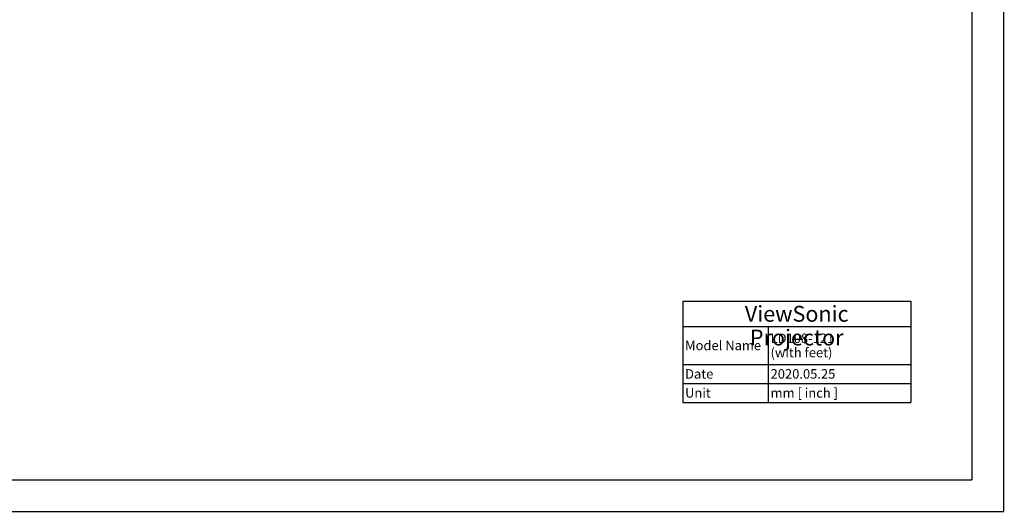
# Model space of a CAD drawing. Units: millimetres. Extents: x 0 to 594, y 0 to 420.
# Drawn here: x 283 to 594, y 0 to 156 of the extents above; entities that cross this region are included whole.
import ezdxf

# ---------------------------------------------------------------- set-up
doc = ezdxf.new("R2010")
doc.units = ezdxf.units.MM
doc.header["$LTSCALE"] = 32.67
doc.layers.get('0').update_dxf_attribs({"linetype": 'CONTINUOUS'})
doc.styles.add('TEXTSTYLE_2', font='cgomgit.ttf')

# ---------------------------------------------------------------- blocks, each defined once
blk = doc.blocks.new('*T7')
at = {"color": 2, "linetype": 'Continuous'}
for p, q in [((0, 0), (72, 0)), ((0, 0), (0, -32)), ((72, 0), (72, -32)), ((0, -8), (72, -8)), ((27, -8), (27, -32)), ((0, -20), (72, -20)), ((0, -26), (72, -26)), ((0, -32), (72, -32))]:
    blk.add_line(p, q, dxfattribs=at)
at = {"color": 5, "linetype": 'Continuous', "line_spacing_factor": 0.9, "style": 'TEXTSTYLE_2'}
for s, insert, char_height, width, attachment_point in [('ViewSonic Projector', (36, -1.5), 5, 63.5352, 2), ('Model Name', (0.75, -12.5), 3, 24.7969, 1), ('LD108-121\\P(with feet)', (27.75, -10.25), 3, 21.1992, 1), ('Date', (0.75, -21.5), 3, 9.082, 1), ('2020.05.25', (27.75, -21.5), 3, 21.8438, 1), ('Unit', (0.75, -27.5), 3, 8.3438, 1), ('mm [ inch ]', (27.75, -27.5), 3, 21.6445, 1)]:
    blk.add_mtext(s, dxfattribs=dict(at, insert=insert, char_height=char_height, width=width, attachment_point=attachment_point))

msp = doc.modelspace()

# ---------------------------------------------------------------- linework, layer by layer
at = {"color": 3, "linetype": 'Continuous', "const_width": 0.4}
for points in [[(594, 0), (594, 420)], [(584, 10), (584, 410)], [(24, 10), (584, 10)], [(0, 0), (594, 0)]]:
    msp.add_lwpolyline(points, dxfattribs=at)

# ---------------------------------------------------------------- block references
msp.add_blockref('*T7', (492.64633, 66.54669))

doc.saveas('drawing.dxf')
